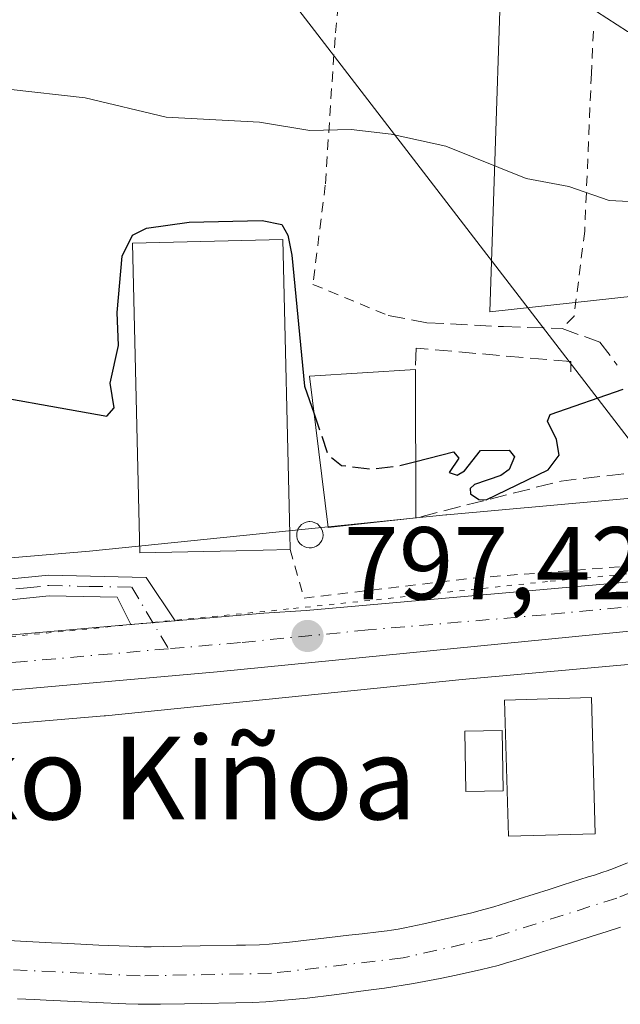
# Model space of a CAD drawing. Units: metres. Extents: x 658137 to 661592, y 4751073 to 4753465.
# Drawn here: x 658591 to 658649, y 4753028 to 4753123 of the extents above; entities that cross this region are included whole.
import ezdxf
from ezdxf.enums import TextEntityAlignment as Align

# ---------------------------------------------------------------- set-up
doc = ezdxf.new("R2010")
doc.units = ezdxf.units.M
doc.header["$MEASUREMENT"] = 0
for name, pattern in [('DGN Style 2', [1.6480167562047852, 0.988810053722871, -0.6592067024819142]), ('DGN Style 3', [2.307223458686699, 1.648016756204785, -0.6592067024819142]), ('DGN Style 4', [2.6384748266838614, 1.318413404963828, -0.6592067024819142, 0.001648016756204785, -0.6592067024819142]), ('DGN Style 5', [1.1536117293433497, 0.4944050268614355, -0.6592067024819142])]:
    doc.linetypes.add(name, pattern=pattern)
for name, color, linetype, lineweight in [('Alambrada', 7, 'DGN Style 2', 0), ('Arbolado forestal CxS', 92, 'Continuous', 0), ('Camino Cxs', 7, 'Continuous', 0), ('Camino eje', 30, 'DGN Style 4', 13), ('Carretera de calzada única Cxs', 7, 'Continuous', 13), ('Carretera de calzada única eje', 7, 'DGN Style 4', 0), ('Corriente natural Cxs', 4, 'Continuous', 13), ('Corriente natural eje', 4, 'DGN Style 4', 0), ('Curva de nivel maestra', 30, 'Continuous', 30), ('Curva de nivel maestra oculto', 30, 'DGN Style 3', 30), ('Curva de nivel normal', 30, 'Continuous', 0), ('Edificación Cxs', 1, 'Continuous', 13), ('Edificación industrial Cxs', 135, 'Continuous', 13), ('Muro lineal', 1, 'DGN Style 3', 13), ('Núcleo urbano CxS', 7, 'Continuous', 0), ('Obra de contención lineal', 1, 'DGN Style 3', 13), ('Pastizal CxS', 92, 'Continuous', 0), ('Punto de cota en terreno', 7, 'Continuous', 0), ('Rótulo de punto de cota en terreno', 7, 'Continuous', 0), ('Silo Cxs', 1, 'Continuous', 0), ('Suelo desnudo CxS', 253, 'Continuous', 0), ('Tendido', 6, 'Continuous', 0), ('Texto cartográfico', 7, 'Continuous', 0), ('Vía pecuaria eje', 92, 'DGN Style 5', 0)]:
    doc.layers.add(name, color=color, linetype=linetype, lineweight=lineweight)
doc.styles.add('Style-Arial', font='txt')

# ---------------------------------------------------------------- blocks, each defined once
blk = doc.blocks.new('*U15')
at = {"layer": 'Suelo desnudo CxS', "color": 253, "linetype": 'Continuous', "lineweight": 0}
for points in [[(658649.3800999997, 4753035.420100001, 795.8611999999994), (658648.0800999999, 4753035.0001, 795.8772999999928), (658646.5401, 4753034.5101, 795.8732000000019), (658645.2401000002, 4753034.100099999, 795.8418999999994), (658639.5800999999, 4753032.3201, 795.5424999999959), (658638.2701000003, 4753031.920100001, 795.5721000000049), (658637.5500999996, 4753031.720100001, 795.5788000000031), (658635.9200999998, 4753031.3201, 795.5939999999973), (658633.4700999996, 4753030.7601, 795.6015000000043), (658631.9301000005, 4753030.440099999, 795.6043000000063), (658629.3501000004, 4753029.960100001, 795.5905000000057), (658626.5601000005, 4753029.520099999, 795.5642999999982), (658624.7500999998, 4753029.270099999, 795.5957000000053), (658621.6801000005, 4753028.870100001, 795.6211999999941), (658619.0701000001, 4753028.5601, 795.5884999999981), (658617.9600999998, 4753028.450099999, 795.5742000000029), (658615.0500999996, 4753028.190099999, 795.5007000000041), (658613.8101000005, 4753028.130100001, 795.4663), (658607.2100999998, 4753028.0001, 795.2924999999959), (658604.8701, 4753027.960100001, 795.2317000000039), (658602.7200999996, 4753027.950099999, 795.1756000000024), (658601.5201000003, 4753027.9901, 795.1768000000012), (658598.6601, 4753028.120100001, 795.1995000000024), (658593.8101000005, 4753028.350099999, 795.1260000000038), (658592.6601, 4753028.4101, 795.0985999999976), (658591.0500999996, 4753028.4901, 795.0512000000017)], [(658590.1401000004, 4753034.130100001, 795.6324000000022), (658594.3201000001, 4753033.9001, 795.7017999999953), (658595.2801000001, 4753033.850099999, 795.7363000000041), (658597.1601, 4753033.7601, 795.8056000000071), (658598.9201999997, 4753033.6801, 795.761599999998), (658601.8301999997, 4753033.5601, 795.6490999999951), (658603.2701000003, 4753033.520099999, 795.6203999999999), (658603.9700999996, 4753033.5101, 795.6183000000019), (658605.1901000004, 4753033.530099999, 795.6272999999928), (658608.7100999998, 4753033.600099999, 795.6606999999932), (658612.2200999996, 4753033.6601, 795.693299999999), (658613.0900999998, 4753033.6801, 795.7168999999994), (658614.4600999998, 4753033.720100001, 795.7676999999967), (658615.4001000002, 4753033.780099999, 795.8105999999971), (658616.0202000003, 4753033.840100001, 795.8439999999973), (658617.3400999998, 4753033.970100001, 795.9165999999968), (658621.2401000002, 4753034.4101, 796.1159000000043), (658623.0900999998, 4753034.630100001, 796.1958000000013), (658624.4001000002, 4753034.780099999, 796.2149999999965), (658625.9601999996, 4753034.970100001, 796.242499999993), (658626.8101000005, 4753035.0701, 796.2571999999927), (658627.2401000002, 4753035.130100001, 796.2676000000066), (658627.8701, 4753035.220100001, 796.2878000000055), (658628.5000999998, 4753035.340100001, 796.3209000000061), (658629.7401000002, 4753035.610099999, 796.4002000000038), (658630.3701, 4753035.7501, 796.443499999994), (658631.9001000002, 4753036.100099999, 796.5583000000044), (658634.9901000002, 4753036.8101, 796.6726999999955), (658635.8202000001, 4753037.020099999, 796.6897000000026), (658637.1401000004, 4753037.380100001, 796.7114000000003), (658639.5800999999, 4753038.140100001, 796.7378999999929), (658642.4700999996, 4753039.0601, 796.8462000000001), (658643.8400999998, 4753039.5001, 796.9057999999933), (658646.2701000003, 4753040.270099999, 797.039300000004), (658646.8800999997, 4753040.460100001, 797.0779999999941), (658647.6901000004, 4753040.7301, 797.1392000000051), (658648.1001000004, 4753040.870100001, 797.1719000000013), (658648.7001999998, 4753041.100099999, 797.2290000000066), (658650.0500999996, 4753041.630100001, 797.3634000000021)]]:
    blk.add_polyline3d(points, dxfattribs=at)
blk = doc.blocks.new('5PATER')
at = {"layer": 'Suelo desnudo CxS', "linetype": 'Continuous', "lineweight": 0}
h = blk.add_hatch(color=51, dxfattribs=at)
edge = h.paths.add_edge_path()
edge.add_ellipse((0, 0), major_axis=(-0.1095731443231308, -0.1110710700762829), ratio=0.9994222409660322, start_angle=0, end_angle=360)
blk = doc.blocks.new('*U21')
at = {"layer": 'Carretera de calzada única Cxs', "color": 7, "linetype": 'Continuous', "lineweight": 13}
for points in [[(658709.1501000002, 4753069.870100001, 799.5840000000027), (658610.3601000002, 4753060.110099999, 797.5209999999935), (658581.9501, 4753057.600099999, 797.2894999999991), (658567.1801000005, 4753056.780099999, 796.8347000000067), (658558.4301000005, 4753056.440099999, 796.6475000000065), (658553.5500999996, 4753056.630100001, 796.5151000000043), (658548.5800999999, 4753057.280099999, 796.423299999995), (658540.5000999998, 4753058.940099999, 796.5874000000041), (658521.0301000001, 4753064.4901, 796.3325000000042), (658478.0900999998, 4753077.950099999, 795.7728999999963), (658466.6201, 4753082.0601, 795.7918999999966)], [(658462.4901000002, 4753089.5801, 796.2130000000034), (658484.9901000002, 4753081.640100001, 797.6426000000066), (658502.1300999997, 4753076.270099999, 796.5393999999943), (658530.4600999998, 4753067.390100001, 796.7756999999983), (658547.5301000001, 4753063.090100001, 797.183999999994), (658554.2801000001, 4753062.2301, 797.3105999999971), (658561.7801000001, 4753061.870100001, 797.3359999999958), (658582.4301000005, 4753062.9801, 797.4052999999985), (658601.5800999999, 4753064.6501, 797.6147999999957), (658601.9935, 4753064.685500001, 797.6288999999962), (658606.3013000004, 4753065.0551, 798.0175000000019), (658614.8701, 4753065.790100001, 798.3755999999995), (658618.9732999997, 4753066.0601, 798.444399999993), (658649.2301000003, 4753068.7401, 798.8018000000012), (658689.0516999997, 4753072.586100001, 798.6114999999991), (658691.0601000005, 4753072.780099999, 798.6209999999992), (658695.5532999998, 4753073.046700001, 798.7354999999953), (658702.6465999996, 4753073.528999999, 799.1863000000012), (658705.3101000005, 4753073.710100001, 799.2817000000068)]]:
    blk.add_polyline3d(points, dxfattribs=at)

msp = doc.modelspace()

# ---------------------------------------------------------------- linework, layer by layer
at = {"layer": 'Alambrada', "color": 7, "linetype": 'DGN Style 2', "lineweight": 0}
for points in [[(658623.5301000001, 4753142.8101, 826.5760000000009), (658622.9801000003, 4753134.4101, 813.4321999999956), (658621.7600999996, 4753121.4901, 807.8493000000017), (658620.8201000001, 4753107.210100001, 804.4232000000048), (658619.6201, 4753097.610099999, 802.979800000001), (658626.9101, 4753094.600099999, 803.0430000000051)], [(658646.7600999996, 4753122.110099999, 814.2094999999972), (658646.5701000001, 4753118.0001, 810.342499999999), (658645.9200999998, 4753102.7601, 806.4447999999975), (658644.8901000004, 4753094.530099999, 804.6643999999943), (658643.7301000003, 4753093.3301, 803.2810000000028)], [(658617.4200999998, 4753071.970100001, 802.3791999999958), (658618.7600999996, 4753067.2501, 798.7670000000071), (658635.1401000004, 4753069.190099999, 798.876099999994), (658649.7701000003, 4753070.3201, 799.3888000000007)]]:
    msp.add_polyline3d(points, dxfattribs=at)
at = {"layer": 'Arbolado forestal CxS', "color": 92, "linetype": 'Continuous', "lineweight": 0}
for points in [[(658445.4598000003, 4753170.8915, 804.5145000000048), (658447.1787, 4753170.3289, 804.5546999999933), (658502.7494999999, 4753153.581700001, 806.7186999999976), (658525.5859000003, 4753146.730699999, 807.9562000000006), (658549.9452999998, 4753138.356500001, 807.8062999999966), (658573.5438999999, 4753133.7885, 809.9590999999928), (658595.9234999996, 4753135.134299999, 811.6349000000046), (658616.1732999999, 4753143.684900001, 815.511599999998), (658638.2496999997, 4753140.639900001, 815.6431000000011), (658636.7259000001, 4753094.964500001, 803.2939000000042), (658727.3135000003, 4753104.860500001, 807.2636000000057), (658761.1886999998, 4753095.249500001, 805.2981000000001), (658761.4994999999, 4753084.995300001, 803.6304999999993)], [(658727.3135000003, 4753104.860500001, 807.2636000000057), (658636.7259000001, 4753094.964500001, 803.2939000000042), (658638.2496999997, 4753140.639900001, 815.6431000000011), (658616.1732999999, 4753143.684900001, 815.511599999998), (658595.9234999996, 4753135.134299999, 811.6349000000046), (658573.5438999999, 4753133.7885, 809.9590999999928), (658549.9452999998, 4753138.356500001, 807.8062999999966), (658525.5859000003, 4753146.730699999, 807.9562000000006), (658502.7494999999, 4753153.581700001, 806.7186999999976), (658447.1787, 4753170.3289, 804.5546999999933)], [(658572.8167000003, 4753053.5985, 796.9146999999939), (658599.4153000005, 4753055.858300001, 797.2180999999982), (658599.5484999996, 4753055.8707, 797.2195000000065), (658634.0510999998, 4753059.384500001, 797.6830000000047), (658664.3734999998, 4753062.110900001, 798.0712999999961), (658664.3991, 4753062.113299999, 798.0718999999954), (658692.7481000006, 4753064.7545, 798.6989000000032), (658721.4574999996, 4753066.845100001, 798.3473999999987)], [(658572.8167000003, 4753053.5985, 796.9146999999939), (658599.4153000005, 4753055.858300001, 797.2180999999982), (658599.5484999996, 4753055.8707, 797.2195000000065), (658634.0510999998, 4753059.384500001, 797.6830000000047), (658664.3734999998, 4753062.110900001, 798.0712999999961), (658664.3991, 4753062.113299999, 798.0718999999954), (658692.7481000006, 4753064.7545, 798.6989000000032), (658721.4574999996, 4753066.845100001, 798.3473999999987)], [(658650.0500999996, 4753041.630100001, 797.3634000000021), (658648.7001999998, 4753041.100099999, 797.2290000000066), (658648.1001000004, 4753040.870100001, 797.1719000000013), (658647.6901000004, 4753040.7301, 797.1392000000051), (658646.8800999997, 4753040.460100001, 797.0779999999941), (658646.2701000003, 4753040.270099999, 797.039300000004), (658643.8400999998, 4753039.5001, 796.9057999999933), (658642.4700999996, 4753039.0601, 796.8462000000001), (658639.5800999999, 4753038.140100001, 796.7378999999929), (658637.1401000004, 4753037.380100001, 796.7114000000003), (658635.8202000001, 4753037.020099999, 796.6897000000026), (658634.9901000002, 4753036.8101, 796.6726999999955), (658631.9001000002, 4753036.100099999, 796.5583000000044), (658630.3701, 4753035.7501, 796.443499999994), (658629.7401000002, 4753035.610099999, 796.4002000000038), (658628.5000999998, 4753035.340100001, 796.3209000000061), (658627.8701, 4753035.220100001, 796.2878000000055), (658627.2401000002, 4753035.130100001, 796.2676000000066), (658626.8101000005, 4753035.0701, 796.2571999999927), (658625.9601999996, 4753034.970100001, 796.242499999993), (658624.4001000002, 4753034.780099999, 796.2149999999965), (658623.0900999998, 4753034.630100001, 796.1958000000013), (658621.2401000002, 4753034.4101, 796.1159000000043), (658617.3400999998, 4753033.970100001, 795.9165999999968), (658616.0202000003, 4753033.840100001, 795.8439999999973), (658615.4001000002, 4753033.780099999, 795.8105999999971), (658614.4600999998, 4753033.720100001, 795.7676999999967), (658613.0900999998, 4753033.6801, 795.7168999999994), (658612.2200999996, 4753033.6601, 795.693299999999), (658608.7100999998, 4753033.600099999, 795.6606999999932), (658605.1901000004, 4753033.530099999, 795.6272999999928), (658603.9700999996, 4753033.5101, 795.6183000000019), (658603.2701000003, 4753033.520099999, 795.6203999999999), (658601.8301999997, 4753033.5601, 795.6490999999951), (658598.9201999997, 4753033.6801, 795.761599999998), (658597.1601, 4753033.7601, 795.8056000000071), (658595.2801000001, 4753033.850099999, 795.7363000000041), (658594.3201000001, 4753033.9001, 795.7017999999953), (658590.1401000004, 4753034.130100001, 795.6324000000022)], [(658650.0500999996, 4753041.630100001, 797.3634000000021), (658648.7001999998, 4753041.100099999, 797.2290000000066), (658648.1001000004, 4753040.870100001, 797.1719000000013), (658647.6901000004, 4753040.7301, 797.1392000000051), (658646.8800999997, 4753040.460100001, 797.0779999999941), (658646.2701000003, 4753040.270099999, 797.039300000004), (658643.8400999998, 4753039.5001, 796.9057999999933), (658642.4700999996, 4753039.0601, 796.8462000000001), (658639.5800999999, 4753038.140100001, 796.7378999999929), (658637.1401000004, 4753037.380100001, 796.7114000000003), (658635.8202000001, 4753037.020099999, 796.6897000000026), (658634.9901000002, 4753036.8101, 796.6726999999955), (658631.9001000002, 4753036.100099999, 796.5583000000044), (658630.3701, 4753035.7501, 796.443499999994), (658629.7401000002, 4753035.610099999, 796.4002000000038), (658628.5000999998, 4753035.340100001, 796.3209000000061), (658627.8701, 4753035.220100001, 796.2878000000055), (658627.2401000002, 4753035.130100001, 796.2676000000066), (658626.8101000005, 4753035.0701, 796.2571999999927), (658625.9601999996, 4753034.970100001, 796.242499999993), (658624.4001000002, 4753034.780099999, 796.2149999999965), (658623.0900999998, 4753034.630100001, 796.1958000000013), (658621.2401000002, 4753034.4101, 796.1159000000043), (658617.3400999998, 4753033.970100001, 795.9165999999968), (658616.0202000003, 4753033.840100001, 795.8439999999973), (658615.4001000002, 4753033.780099999, 795.8105999999971), (658614.4600999998, 4753033.720100001, 795.7676999999967), (658613.0900999998, 4753033.6801, 795.7168999999994), (658612.2200999996, 4753033.6601, 795.693299999999), (658608.7100999998, 4753033.600099999, 795.6606999999932), (658605.1901000004, 4753033.530099999, 795.6272999999928), (658603.9700999996, 4753033.5101, 795.6183000000019), (658603.2701000003, 4753033.520099999, 795.6203999999999), (658601.8301999997, 4753033.5601, 795.6490999999951), (658598.9201999997, 4753033.6801, 795.761599999998), (658597.1601, 4753033.7601, 795.8056000000071), (658595.2801000001, 4753033.850099999, 795.7363000000041), (658594.3201000001, 4753033.9001, 795.7017999999953), (658590.1401000004, 4753034.130100001, 795.6324000000022)], [(658591.0500999996, 4753028.4901, 795.0512000000017), (658592.6601, 4753028.4101, 795.0985999999976), (658593.8101000005, 4753028.350099999, 795.1260000000038), (658598.6601, 4753028.120100001, 795.1995000000024), (658601.5201000003, 4753027.9901, 795.1768000000012), (658602.7200999996, 4753027.950099999, 795.1756000000024), (658604.8701, 4753027.960100001, 795.2317000000039), (658607.2100999998, 4753028.0001, 795.2924999999959), (658613.8101000005, 4753028.130100001, 795.4663), (658615.0500999996, 4753028.190099999, 795.5007000000041), (658617.9600999998, 4753028.450099999, 795.5742000000029), (658619.0701000001, 4753028.5601, 795.5884999999981), (658621.6801000005, 4753028.870100001, 795.6211999999941), (658624.7500999998, 4753029.270099999, 795.5957000000053), (658626.5601000005, 4753029.520099999, 795.5642999999982), (658629.3501000004, 4753029.960100001, 795.5905000000057), (658631.9301000005, 4753030.440099999, 795.6043000000063), (658633.4700999996, 4753030.7601, 795.6015000000043), (658635.9200999998, 4753031.3201, 795.5939999999973), (658637.5500999996, 4753031.720100001, 795.5788000000031), (658638.2701000003, 4753031.920100001, 795.5721000000049), (658639.5800999999, 4753032.3201, 795.5424999999959), (658645.2401000002, 4753034.100099999, 795.8418999999994), (658646.5401, 4753034.5101, 795.8732000000019), (658648.0800999999, 4753035.0001, 795.8772999999928), (658649.3800999997, 4753035.420100001, 795.8611999999994)], [(658591.0500999996, 4753028.4901, 795.0512000000017), (658592.6601, 4753028.4101, 795.0985999999976), (658593.8101000005, 4753028.350099999, 795.1260000000038), (658598.6601, 4753028.120100001, 795.1995000000024), (658601.5201000003, 4753027.9901, 795.1768000000012), (658602.7200999996, 4753027.950099999, 795.1756000000024), (658604.8701, 4753027.960100001, 795.2317000000039), (658607.2100999998, 4753028.0001, 795.2924999999959), (658613.8101000005, 4753028.130100001, 795.4663), (658615.0500999996, 4753028.190099999, 795.5007000000041), (658617.9600999998, 4753028.450099999, 795.5742000000029), (658619.0701000001, 4753028.5601, 795.5884999999981), (658621.6801000005, 4753028.870100001, 795.6211999999941), (658624.7500999998, 4753029.270099999, 795.5957000000053), (658626.5601000005, 4753029.520099999, 795.5642999999982), (658629.3501000004, 4753029.960100001, 795.5905000000057), (658631.9301000005, 4753030.440099999, 795.6043000000063), (658633.4700999996, 4753030.7601, 795.6015000000043), (658635.9200999998, 4753031.3201, 795.5939999999973), (658637.5500999996, 4753031.720100001, 795.5788000000031), (658638.2701000003, 4753031.920100001, 795.5721000000049), (658639.5800999999, 4753032.3201, 795.5424999999959), (658645.2401000002, 4753034.100099999, 795.8418999999994), (658646.5401, 4753034.5101, 795.8732000000019), (658648.0800999999, 4753035.0001, 795.8772999999928), (658649.3800999997, 4753035.420100001, 795.8611999999994)]]:
    msp.add_polyline3d(points, dxfattribs=at)
at = {"layer": 'Camino Cxs', "color": 7, "linetype": 'Continuous', "lineweight": 0, "extrusion": (-0.08918974530415397, -0.007652288823232285, 0.9959852568227835), "elevation": -94317.94120120903, "flags": 128}
msp.add_lwpolyline([(-4679366.582133675, 1058311.310973725), (-4679366.582133675, 1058306.969919133)], dxfattribs=at)
at = {"layer": 'Camino Cxs', "color": 7, "linetype": 'Continuous', "lineweight": 0}
for points in [[(658589.8101000005, 4753069.040100001, 798.2985000000045), (658594.0301000001, 4753069.470100001, 798.5288), (658603.4720999999, 4753069.254100001, 799.2612999999984), (658606.3013000004, 4753065.0551, 798.0175000000019), (658601.9935, 4753064.685500001, 797.6288999999962), (658600.6911000004, 4753067.3355, 797.9392999999982), (658594.1101000002, 4753067.470100001, 797.911500000002), (658580.0800999999, 4753066.020099999, 797.9453000000068)], [(658589.8101000005, 4753069.040100001, 798.2985000000045), (658594.0301000001, 4753069.470100001, 798.5288), (658603.4720999999, 4753069.254100001, 799.2612999999984), (658606.3013000004, 4753065.0551, 798.0175000000019)], [(658601.9935, 4753064.685500001, 797.6288999999962), (658600.6911000004, 4753067.3355, 797.9392999999982), (658594.1101000002, 4753067.470100001, 797.911500000002), (658580.0800999999, 4753066.020099999, 797.9453000000068)]]:
    msp.add_polyline3d(points, dxfattribs=at)
at = {"layer": 'Camino eje', "color": 30, "linetype": 'DGN Style 4', "lineweight": 13}
msp.add_polyline3d([(658486.7351000002, 4753089.970100001, 799.4207000000025), (658496.0100999996, 4753085.670100001, 801.2884999999952), (658505.8000999996, 4753082.290100001, 798.3937000000006), (658517.2050999999, 4753078.920100001, 798.6735999999946), (658528.6001000004, 4753075.550100001, 798.605899999995), (658535.2150999998, 4753073.020099999, 798.7807999999933), (658541.8201000001, 4753070.4901, 798.6968999999954), (658546.6201, 4753069.0101, 798.6272999999928), (658549.0900999998, 4753068.465100001, 798.6095999999961), (658551.5000999998, 4753067.9301, 798.5926999999938), (658552.8951000003, 4753067.655099999, 798.5813999999956), (658556.7301000003, 4753067.110099999, 798.4478999999993), (658559.2801000001, 4753066.8201, 798.3488000000071), (658563.3701, 4753066.5351, 798.2155999999959), (658567.5500999996, 4753066.2501, 798.0651999999974), (658573.8151000004, 4753066.6351, 798.1490000000049), (658580.0000999998, 4753067.020099999, 798.121499999994), (658591.9600999998, 4753068.255100001, 798.1814000000013), (658594.0701000001, 4753068.470100001, 798.217300000004), (658597.9851000002, 4753068.390100001, 798.1429999999964), (658602.1001000004, 4753068.3101, 798.4542999999976), (658605.6419000003, 4753062.3509, 797.3950000000042)], dxfattribs=at)
at = {"layer": 'Carretera de calzada única Cxs', "color": 7, "linetype": 'Continuous', "lineweight": 13, "extrusion": (-0.08918974530415397, -0.007652288823232285, 0.9959852568227835), "elevation": -94317.94120120903, "flags": 128}
msp.add_lwpolyline([(-4679366.582133675, 1058311.310973725), (-4679366.582133675, 1058306.969919133)], dxfattribs=at)
at = {"layer": 'Carretera de calzada única Cxs', "color": 7, "linetype": 'Continuous', "lineweight": 13}
for points in [[(658306.4401000004, 4753174.530099999, 795.4192000000039), (658310.6101000002, 4753172.7401, 795.4363000000012), (658324.6101000002, 4753165.1801, 795.1438999999956), (658353.4801000003, 4753148.110099999, 794.9416000000057), (658401.9700999996, 4753118.600099999, 795.8157000000066), (658422.3501000004, 4753107.4301, 795.8168000000006), (658440.8201000001, 4753098.690099999, 795.9823000000034), (658462.4901000002, 4753089.5801, 796.2130000000034), (658484.9901000002, 4753081.640100001, 797.6426000000066), (658502.1300999997, 4753076.270099999, 796.5393999999943), (658530.4600999998, 4753067.390100001, 796.7756999999983), (658547.5301000001, 4753063.090100001, 797.183999999994), (658554.2801000001, 4753062.2301, 797.3105999999971), (658561.7801000001, 4753061.870100001, 797.3359999999958), (658582.4301000005, 4753062.9801, 797.4052999999985), (658601.5800999999, 4753064.6501, 797.6147999999957), (658601.9935, 4753064.685500001, 797.6288999999962)], [(658736.0569000002, 4753072.3126, 799.8438000000025), (658709.1501000002, 4753069.870100001, 799.5840000000027), (658610.3601000002, 4753060.110099999, 797.5209999999935), (658581.9501, 4753057.600099999, 797.2894999999991), (658567.1801000005, 4753056.780099999, 796.8347000000067), (658558.4301000005, 4753056.440099999, 796.6475000000065), (658553.5500999996, 4753056.630100001, 796.5151000000043), (658548.5800999999, 4753057.280099999, 796.423299999995), (658540.5000999998, 4753058.940099999, 796.5874000000041), (658521.0301000001, 4753064.4901, 796.3325000000042), (658478.0900999998, 4753077.950099999, 795.7728999999963), (658466.6201, 4753082.0601, 795.7918999999966)], [(658606.3013000004, 4753065.0551, 798.0175000000019), (658614.8701, 4753065.790100001, 798.3755999999995), (658618.9732999997, 4753066.0601, 798.444399999993), (658649.2301000003, 4753068.7401, 798.8018000000012), (658689.0516999997, 4753072.586100001, 798.6114999999991)]]:
    msp.add_polyline3d(points, dxfattribs=at)
at = {"layer": 'Carretera de calzada única eje', "color": 7, "linetype": 'DGN Style 4', "lineweight": 0}
for points in [[(658605.6419000003, 4753062.3509, 797.3950000000042), (658591.7600999996, 4753061.120100001, 797.3081999999995), (658582.1901000004, 4753060.290100001, 797.306500000006), (658574.8101000005, 4753059.880100001, 797.2887999999948), (658564.4801000003, 4753059.3201, 796.9958000000044), (658560.1001000004, 4753059.1501, 796.9106999999932), (658556.3501000004, 4753059.3301, 796.8742000000058), (658553.9101, 4753059.4301, 796.8359000000055), (658551.4301000005, 4753059.7501, 796.817599999995), (658548.0601000005, 4753060.1801, 796.7455999999949), (658544.0100999996, 4753061.0101, 796.6465999999928), (658535.4801000003, 4753063.1601, 796.4070000000065), (658525.7401000002, 4753065.940099999, 796.2666000000027), (658490.1101000002, 4753077.110099999, 796.1542000000045), (658481.5401, 4753079.790100001, 795.8098000000027), (658475.8101000005, 4753081.850099999, 795.6705999999978)], [(658696.9401000004, 4753071.0101, 798.7801999999938), (658663.0601000005, 4753067.6601, 798.2124999999943), (658642.1401000004, 4753065.640100001, 798.796100000007), (658624.9700999996, 4753064.170100001, 797.946100000001), (658612.6101000002, 4753062.950099999, 797.6125000000029), (658605.6419000003, 4753062.3509, 797.3950000000042)]]:
    msp.add_polyline3d(points, dxfattribs=at)
at = {"layer": 'Corriente natural Cxs', "color": 4, "linetype": 'Continuous', "lineweight": 13}
for points in [[(658590.1401000004, 4753034.130100001, 795.6324000000022), (658594.3201000001, 4753033.9001, 795.7017999999953), (658595.2801000001, 4753033.850099999, 795.7363000000041), (658597.1601, 4753033.7601, 795.8056000000071), (658598.9201999997, 4753033.6801, 795.761599999998), (658601.8301999997, 4753033.5601, 795.6490999999951), (658603.2701000003, 4753033.520099999, 795.6203999999999), (658603.9700999996, 4753033.5101, 795.6183000000019), (658605.1901000004, 4753033.530099999, 795.6272999999928), (658608.7100999998, 4753033.600099999, 795.6606999999932), (658612.2200999996, 4753033.6601, 795.693299999999), (658613.0900999998, 4753033.6801, 795.7168999999994), (658614.4600999998, 4753033.720100001, 795.7676999999967), (658615.4001000002, 4753033.780099999, 795.8105999999971), (658616.0202000003, 4753033.840100001, 795.8439999999973), (658617.3400999998, 4753033.970100001, 795.9165999999968), (658621.2401000002, 4753034.4101, 796.1159000000043), (658623.0900999998, 4753034.630100001, 796.1958000000013), (658624.4001000002, 4753034.780099999, 796.2149999999965), (658625.9601999996, 4753034.970100001, 796.242499999993), (658626.8101000005, 4753035.0701, 796.2571999999927), (658627.2401000002, 4753035.130100001, 796.2676000000066), (658627.8701, 4753035.220100001, 796.2878000000055), (658628.5000999998, 4753035.340100001, 796.3209000000061), (658629.7401000002, 4753035.610099999, 796.4002000000038), (658630.3701, 4753035.7501, 796.443499999994), (658631.9001000002, 4753036.100099999, 796.5583000000044), (658634.9901000002, 4753036.8101, 796.6726999999955), (658635.8202000001, 4753037.020099999, 796.6897000000026), (658637.1401000004, 4753037.380100001, 796.7114000000003), (658639.5800999999, 4753038.140100001, 796.7378999999929), (658642.4700999996, 4753039.0601, 796.8462000000001), (658643.8400999998, 4753039.5001, 796.9057999999933), (658646.2701000003, 4753040.270099999, 797.039300000004), (658646.8800999997, 4753040.460100001, 797.0779999999941), (658647.6901000004, 4753040.7301, 797.1392000000051), (658648.1001000004, 4753040.870100001, 797.1719000000013), (658648.7001999998, 4753041.100099999, 797.2290000000066), (658650.0500999996, 4753041.630100001, 797.3634000000021)], [(658590.1401000004, 4753034.130100001, 795.6324000000022), (658594.3201000001, 4753033.9001, 795.7017999999953), (658595.2801000001, 4753033.850099999, 795.7363000000041), (658597.1601, 4753033.7601, 795.8056000000071), (658598.9201999997, 4753033.6801, 795.761599999998), (658601.8301999997, 4753033.5601, 795.6490999999951), (658603.2701000003, 4753033.520099999, 795.6203999999999), (658603.9700999996, 4753033.5101, 795.6183000000019), (658605.1901000004, 4753033.530099999, 795.6272999999928), (658608.7100999998, 4753033.600099999, 795.6606999999932), (658612.2200999996, 4753033.6601, 795.693299999999), (658613.0900999998, 4753033.6801, 795.7168999999994), (658614.4600999998, 4753033.720100001, 795.7676999999967), (658615.4001000002, 4753033.780099999, 795.8105999999971), (658616.0202000003, 4753033.840100001, 795.8439999999973), (658617.3400999998, 4753033.970100001, 795.9165999999968), (658621.2401000002, 4753034.4101, 796.1159000000043), (658623.0900999998, 4753034.630100001, 796.1958000000013), (658624.4001000002, 4753034.780099999, 796.2149999999965), (658625.9601999996, 4753034.970100001, 796.242499999993), (658626.8101000005, 4753035.0701, 796.2571999999927), (658627.2401000002, 4753035.130100001, 796.2676000000066), (658627.8701, 4753035.220100001, 796.2878000000055), (658628.5000999998, 4753035.340100001, 796.3209000000061), (658629.7401000002, 4753035.610099999, 796.4002000000038), (658630.3701, 4753035.7501, 796.443499999994), (658631.9001000002, 4753036.100099999, 796.5583000000044), (658634.9901000002, 4753036.8101, 796.6726999999955), (658635.8202000001, 4753037.020099999, 796.6897000000026), (658637.1401000004, 4753037.380100001, 796.7114000000003), (658639.5800999999, 4753038.140100001, 796.7378999999929), (658642.4700999996, 4753039.0601, 796.8462000000001), (658643.8400999998, 4753039.5001, 796.9057999999933), (658646.2701000003, 4753040.270099999, 797.039300000004), (658646.8800999997, 4753040.460100001, 797.0779999999941), (658647.6901000004, 4753040.7301, 797.1392000000051), (658648.1001000004, 4753040.870100001, 797.1719000000013), (658648.7001999998, 4753041.100099999, 797.2290000000066), (658650.0500999996, 4753041.630100001, 797.3634000000021)], [(658649.3800999997, 4753035.420100001, 795.8611999999994), (658648.0800999999, 4753035.0001, 795.8772999999928), (658646.5401, 4753034.5101, 795.8732000000019), (658645.2401000002, 4753034.100099999, 795.8418999999994), (658639.5800999999, 4753032.3201, 795.5424999999959), (658638.2701000003, 4753031.920100001, 795.5721000000049), (658637.5500999996, 4753031.720100001, 795.5788000000031), (658635.9200999998, 4753031.3201, 795.5939999999973), (658633.4700999996, 4753030.7601, 795.6015000000043), (658631.9301000005, 4753030.440099999, 795.6043000000063), (658629.3501000004, 4753029.960100001, 795.5905000000057), (658626.5601000005, 4753029.520099999, 795.5642999999982), (658624.7500999998, 4753029.270099999, 795.5957000000053), (658621.6801000005, 4753028.870100001, 795.6211999999941), (658619.0701000001, 4753028.5601, 795.5884999999981), (658617.9600999998, 4753028.450099999, 795.5742000000029), (658615.0500999996, 4753028.190099999, 795.5007000000041), (658613.8101000005, 4753028.130100001, 795.4663), (658607.2100999998, 4753028.0001, 795.2924999999959), (658604.8701, 4753027.960100001, 795.2317000000039), (658602.7200999996, 4753027.950099999, 795.1756000000024), (658601.5201000003, 4753027.9901, 795.1768000000012), (658598.6601, 4753028.120100001, 795.1995000000024), (658593.8101000005, 4753028.350099999, 795.1260000000038), (658592.6601, 4753028.4101, 795.0985999999976), (658591.0500999996, 4753028.4901, 795.0512000000017)], [(658649.3800999997, 4753035.420100001, 795.8611999999994), (658648.0800999999, 4753035.0001, 795.8772999999928), (658646.5401, 4753034.5101, 795.8732000000019), (658645.2401000002, 4753034.100099999, 795.8418999999994), (658639.5800999999, 4753032.3201, 795.5424999999959), (658638.2701000003, 4753031.920100001, 795.5721000000049), (658637.5500999996, 4753031.720100001, 795.5788000000031), (658635.9200999998, 4753031.3201, 795.5939999999973), (658633.4700999996, 4753030.7601, 795.6015000000043), (658631.9301000005, 4753030.440099999, 795.6043000000063), (658629.3501000004, 4753029.960100001, 795.5905000000057), (658626.5601000005, 4753029.520099999, 795.5642999999982), (658624.7500999998, 4753029.270099999, 795.5957000000053), (658621.6801000005, 4753028.870100001, 795.6211999999941), (658619.0701000001, 4753028.5601, 795.5884999999981), (658617.9600999998, 4753028.450099999, 795.5742000000029), (658615.0500999996, 4753028.190099999, 795.5007000000041), (658613.8101000005, 4753028.130100001, 795.4663), (658607.2100999998, 4753028.0001, 795.2924999999959), (658604.8701, 4753027.960100001, 795.2317000000039), (658602.7200999996, 4753027.950099999, 795.1756000000024), (658601.5201000003, 4753027.9901, 795.1768000000012), (658598.6601, 4753028.120100001, 795.1995000000024), (658593.8101000005, 4753028.350099999, 795.1260000000038), (658592.6601, 4753028.4101, 795.0985999999976), (658591.0500999996, 4753028.4901, 795.0512000000017)]]:
    msp.add_polyline3d(points, dxfattribs=at)
at = {"layer": 'Corriente natural eje', "color": 4, "linetype": 'DGN Style 4', "lineweight": 0}
msp.add_polyline3d([(658728.8709000006, 4753063.286800001, 796.5666999999958), (658716.7100999998, 4753060.610099999, 797.0054999999993), (658700.3300999999, 4753054.920100001, 796.5878999999986), (658682.5900999998, 4753051.200099999, 796.999100000001), (658673.4200999998, 4753047.9301, 796.8280999999988), (658649.0401, 4753038.2301, 796.198000000004), (658636.9600999998, 4753034.390100001, 795.9416000000057), (658628.3501000004, 4753032.440099999, 795.4685000000028), (658615.6101000002, 4753030.950099999, 795.5127999999969), (658602.9101, 4753030.700099999, 795.2360999999946), (658587.4532000005, 4753031.447799999, 795.0071000000025)], dxfattribs=at)
at = {"layer": 'Curva de nivel maestra', "color": 30, "linetype": 'Continuous', "lineweight": 30, "elevation": 800, "flags": 128}
for points in [[(658584.8300000001, 4753087.5001), (658599.6900000004, 4753084.870100001), (658600.3799999999, 4753085.670100001), (658600, 4753088.040100001), (658600.8099999997, 4753091.6801), (658600.6799999997, 4753094.880100001), (658601.1699999999, 4753100.340100001), (658602.1500000004, 4753102.360099999), (658603.5199999996, 4753103.0601), (658607.6600000003, 4753103.630100001), (658614.7199999997, 4753103.790100001), (658616.5999999996, 4753103.4101), (658617.2100000001, 4753102.370100001), (658617.5899999999, 4753100.440099999), (658618.8099999997, 4753087.770099999), (658619.7301000003, 4753085.094599999)], [(658629.5647999998, 4753080.483700001), (658633.2300000006, 4753081.4101), (658633.7300000006, 4753080.780099999), (658632.7999999998, 4753079.420100001), (658633.5700000003, 4753079.1501), (658634.2800000003, 4753079.550100001), (658635.8399999999, 4753081.540100001), (658638.6200000001, 4753081.550100001), (658639.1299999999, 4753080.9301), (658638.6100000005, 4753079.6801), (658637.79, 4753079.100099999), (658635.2599999999, 4753078.2501), (658634.8499999996, 4753077.860099999), (658634.8600000005, 4753077.3301), (658635.6600000003, 4753076.800100001), (658636.4000000004, 4753076.770099999), (658642.3799999999, 4753079.6501), (658643.4400000004, 4753081.0801), (658643.1799999997, 4753082.600099999), (658642.3300000001, 4753084.360099999), (658642.5700000003, 4753085.0101), (658649.6299999999, 4753087.470100001)]]:
    msp.add_lwpolyline(points, dxfattribs=at)
at = {"layer": 'Curva de nivel maestra oculto', "color": 30, "linetype": 'DGN Style 3', "lineweight": 30, "elevation": 800, "flags": 128}
msp.add_lwpolyline([(658619.7301000003, 4753085.094599999), (658621.0899999999, 4753081.140100001), (658622.3799999999, 4753080.090100001), (658625.3099999997, 4753079.7401), (658627.7699999996, 4753080.030099999), (658629.5647999998, 4753080.483700001)], dxfattribs=at)
at = {"layer": 'Curva de nivel normal', "color": 30, "linetype": 'Continuous', "lineweight": 0, "flags": 128}
for points, elevation in [([(658646.0700000003, 4753124.640000001), (658650.0599999997, 4753122.08), (658653.3600000005, 4753120.77), (658656.3399999999, 4753120.060000001), (658661.04, 4753120.390000001), (658663.25, 4753117.58), (658664.4900000002, 4753117.100000001), (658665.7000000002, 4753117.210000001), (658668.0700000003, 4753118.08), (658670.6900000004, 4753117.5), (658673.3499999996, 4753116.27), (658675.4500000002, 4753114.140000001), (658676.9199999999, 4753113.75), (658688.2599999999, 4753113.460000001), (658694.75, 4753113.92), (658715.5, 4753113.470000001)], 810.0000000000001), ([(658705.7000000002, 4753100.189999999), (658703.4199999999, 4753101.230000001), (658699.1600000003, 4753102.460000001), (658693.3300000001, 4753103.480000001), (658690.1900000004, 4753104.4), (658685.0800000001, 4753104.210000001), (658677.6500000004, 4753104.49), (658666.5700000003, 4753104.140000001), (658657.6100000005, 4753104.5), (658652.1600000003, 4753105.529999999), (658648.2999999998, 4753105.710000001), (658644.3899999997, 4753107.060000001), (658640.2400000002, 4753107.850000001), (658632.4900000002, 4753110.99), (658627.1799999997, 4753112.130000001), (658623.3099999997, 4753112.59), (658619.3200000003, 4753112.49), (658614.4600000001, 4753113.310000001), (658605.4299999997, 4753113.779999999), (658597.5899999999, 4753115.640000001), (658590.1500000004, 4753116.480000001)], 805)]:
    msp.add_lwpolyline(points, dxfattribs=dict(at, elevation=elevation))
at = {"layer": 'Edificación Cxs', "color": 1, "linetype": 'Continuous', "lineweight": 13, "extrusion": (-9.428069925150708e-05, 0.03387034120970044, 0.9994262309432789), "elevation": 161728.4662366307, "flags": 128}
msp.add_lwpolyline([(-671857.527011237, -4748484.3409814), (-671857.527011237, -4748469.962675899)], dxfattribs=at)
at = {"layer": 'Edificación Cxs', "color": 1, "linetype": 'Continuous', "lineweight": 13}
for points in [[(658629.5800999999, 4753075.0101, 802.7504999999946), (658621.1001000004, 4753074.090100001, 803.3706999999995), (658619.2801000001, 4753088.710100001, 802.748000000007), (658629.5401, 4753089.380100001, 802.2635000000009)], [(658646.9401000004, 4753044.460100001, 802.5016999999935), (658638.5500999996, 4753044.210100001, 805.7707999999984), (658638.1700999998, 4753057.390100001, 799.0353000000032), (658646.5701000001, 4753057.630100001, 799.6021999999939), (658646.9401000004, 4753044.460100001, 802.5016999999935)], [(658638.0301000001, 4753048.590100001, 801.9489000000032), (658634.4101, 4753048.530099999, 799.7670999999973), (658634.3101000005, 4753054.390100001, 798.7397000000057), (658637.9301000005, 4753054.440099999, 800.053), (658638.0301000001, 4753048.590100001, 801.9489000000032)]]:
    msp.add_polyline3d(points, dxfattribs=at)
for points in [[(658629.5800999999, 4753075.0101, 803.3706999999995), (658621.1001000004, 4753074.090100001, 803.3706999999995), (658619.2801000001, 4753088.710100001, 803.3706999999995), (658629.5401, 4753089.380100001, 803.3706999999995)], [(658646.9401000004, 4753044.460100001, 805.7707999999984), (658638.5500999996, 4753044.210100001, 805.7707999999984), (658638.1700999998, 4753057.390100001, 805.7707999999984), (658646.5701000001, 4753057.630100001, 805.7707999999984)], [(658638.0301000001, 4753048.590100001, 801.9489000000032), (658634.4101, 4753048.530099999, 801.9489000000032), (658634.3101000005, 4753054.390100001, 801.9489000000032), (658637.9301000005, 4753054.440099999, 801.9489000000032)]]:
    msp.add_3dface(points, dxfattribs=at)
at = {"layer": 'Edificación industrial Cxs', "color": 135, "linetype": 'Continuous', "lineweight": 13, "elevation": 803.6003999999957, "flags": 128}
msp.add_lwpolyline([(658607.5301000001, 4753071.7401), (658602.8901000004, 4753071.630100001), (658602.1700999998, 4753101.600099999), (658616.7100999998, 4753101.960100001), (658617.3901000004, 4753073.4301), (658617.4200999998, 4753071.970100001), (658612.2100999998, 4753071.840100001)], close=True, dxfattribs=at)
at = {"layer": 'Edificación industrial Cxs', "color": 135, "linetype": 'Continuous', "lineweight": 13, "extrusion": (-0.02299819037186982, 0.9994404056077789, 0.02428906910891847), "elevation": 4735284.657913861, "flags": 128}
msp.add_lwpolyline([(-767787.4304237675, -114246.9825892585), (-767782.2188119445, -114246.5663664632), (-767777.5377500068, -114246.8829598656)], dxfattribs=at)
at = {"layer": 'Edificación industrial Cxs', "color": 135, "linetype": 'Continuous', "lineweight": 13}
msp.add_polyline3d([(658607.5301000001, 4753071.7401, 802.4787999999971), (658602.8901000004, 4753071.630100001, 800.4807000000002), (658602.1700999998, 4753101.600099999, 803.6003999999957), (658616.7100999998, 4753101.960100001, 802.6901999999974), (658617.3901000004, 4753073.4301, 802.7608999999939), (658617.4200999998, 4753071.970100001, 802.3791999999958)], dxfattribs=at)
at = {"layer": 'Muro lineal', "color": 1, "linetype": 'DGN Style 3', "lineweight": 13, "extrusion": (0.2240583666938733, -0.9137908639080945, 0.3387980303256977), "elevation": -4195473.081437533, "flags": 128}
msp.add_lwpolyline([(1771609.797219048, 1511617.298741769), (1771603.759339136, 1511619.601955864), (1771589.253673472, 1511619.250681171)], dxfattribs=at)
at = {"layer": 'Núcleo urbano CxS', "color": 7, "linetype": 'Continuous', "lineweight": 0}
for points in [[(658445.8539000005, 4753102.6657, 797.5902999999962), (658478.6897, 4753090.5261, 797.8120000000055), (658512.3028999995, 4753080.0591, 798.3168000000006), (658535.4413000002, 4753073.088500001, 798.6540999999997), (658545.6370999999, 4753070.2929, 798.7078000000038), (658552.5619000001, 4753069.142300001, 798.6720999999961), (658571.7128999997, 4753069.562100001, 798.4603000000062), (658597.9943000004, 4753071.7949, 799.0292000000045), (658632.4770999998, 4753075.306700001, 799.4122999999963), (658632.5713000001, 4753075.3157, 799.4100000000036), (658662.9278999995, 4753078.045100001, 798.8203999999969), (658691.3444999997, 4753080.692700001, 798.9953999999999), (658691.5056999996, 4753080.7061, 798.9995000000055), (658720.3551000003, 4753082.8069, 801.9196999999986)], [(658445.8539000005, 4753102.6657, 797.5902999999962), (658478.6897, 4753090.5261, 797.8120000000055), (658512.3028999995, 4753080.0591, 798.3168000000006), (658535.4413000002, 4753073.088500001, 798.6540999999997), (658545.6370999999, 4753070.2929, 798.7078000000038), (658552.5619000001, 4753069.142300001, 798.6720999999961), (658571.7128999997, 4753069.562100001, 798.4603000000062), (658597.9943000004, 4753071.7949, 799.0292000000045), (658632.4770999998, 4753075.306700001, 799.4122999999963), (658632.5713000001, 4753075.3157, 799.4100000000036), (658662.9278999995, 4753078.045100001, 798.8203999999969), (658691.3444999997, 4753080.692700001, 798.9953999999999), (658691.5056999996, 4753080.7061, 798.9995000000055), (658720.3551000003, 4753082.8069, 801.9196999999986)], [(658721.4574999996, 4753066.845100001, 798.3473999999987), (658692.7481000006, 4753064.7545, 798.6989000000032), (658664.3991, 4753062.113299999, 798.0718999999954), (658664.3734999998, 4753062.110900001, 798.0712999999961), (658634.0510999998, 4753059.384500001, 797.6830000000047), (658599.5484999996, 4753055.8707, 797.2195000000065), (658599.4153000005, 4753055.858300001, 797.2180999999982), (658572.8167000003, 4753053.5985, 796.9146999999939)], [(658572.8167000003, 4753053.5985, 796.9146999999939), (658599.4153000005, 4753055.858300001, 797.2180999999982), (658599.5484999996, 4753055.8707, 797.2195000000065), (658634.0510999998, 4753059.384500001, 797.6830000000047), (658664.3734999998, 4753062.110900001, 798.0712999999961), (658664.3991, 4753062.113299999, 798.0718999999954), (658692.7481000006, 4753064.7545, 798.6989000000032), (658721.4574999996, 4753066.845100001, 798.3473999999987)]]:
    msp.add_polyline3d(points, dxfattribs=at)
at = {"layer": 'Obra de contención lineal', "color": 1, "linetype": 'DGN Style 3', "lineweight": 13}
for points in [[(658626.9101, 4753094.600099999, 803.0430000000051), (658630.6401000004, 4753093.890100001, 802.886799999993), (658638.0601000005, 4753093.520099999, 802.547900000005), (658643.7301000003, 4753093.3301, 803.2810000000028), (658647.3701, 4753092.020099999, 804.1962999999961), (658649.0701000001, 4753089.800100001, 802.3160000000062)], [(658644.5800999999, 4753089.1501, 801.4566999999952), (658644.5701000001, 4753090.130100001, 801.9884000000021), (658629.6001000004, 4753091.4301, 802.4232000000048), (658629.5401, 4753089.380100001, 802.2635000000009)]]:
    msp.add_polyline3d(points, dxfattribs=at)
at = {"layer": 'Pastizal CxS', "color": 92, "linetype": 'Continuous', "lineweight": 0}
for points in [[(658445.4598000003, 4753170.8915, 804.5145000000048), (658447.1787, 4753170.3289, 804.5546999999933), (658502.7494999999, 4753153.581700001, 806.7186999999976), (658525.5859000003, 4753146.730699999, 807.9562000000006), (658549.9452999998, 4753138.356500001, 807.8062999999966), (658573.5438999999, 4753133.7885, 809.9590999999928), (658595.9234999996, 4753135.134299999, 811.6349000000046), (658616.1732999999, 4753143.684900001, 815.511599999998), (658638.2496999997, 4753140.639900001, 815.6431000000011), (658636.7259000001, 4753094.964500001, 803.2939000000042), (658727.3135000003, 4753104.860500001, 807.2636000000057), (658761.1886999998, 4753095.249500001, 805.2981000000001), (658761.4994999999, 4753084.995300001, 803.6304999999993)], [(658447.1787, 4753170.3289, 804.5546999999933), (658502.7494999999, 4753153.581700001, 806.7186999999976), (658525.5859000003, 4753146.730699999, 807.9562000000006), (658549.9452999998, 4753138.356500001, 807.8062999999966), (658573.5438999999, 4753133.7885, 809.9590999999928), (658595.9234999996, 4753135.134299999, 811.6349000000046), (658616.1732999999, 4753143.684900001, 815.511599999998), (658638.2496999997, 4753140.639900001, 815.6431000000011), (658636.7259000001, 4753094.964500001, 803.2939000000042), (658727.3135000003, 4753104.860500001, 807.2636000000057)], [(658720.3551000003, 4753082.8069, 801.9196999999986), (658691.5056999996, 4753080.7061, 798.9995000000055), (658691.3444999997, 4753080.692700001, 798.9953999999999), (658662.9278999995, 4753078.045100001, 798.8203999999969), (658632.5713000001, 4753075.3157, 799.4100000000036), (658632.4770999998, 4753075.306700001, 799.4122999999963), (658597.9943000004, 4753071.7949, 799.0292000000045), (658571.7128999997, 4753069.562100001, 798.4603000000062), (658552.5619000001, 4753069.142300001, 798.6720999999961), (658545.6370999999, 4753070.2929, 798.7078000000038), (658535.4413000002, 4753073.088500001, 798.6540999999997), (658512.3028999995, 4753080.0591, 798.3168000000006), (658478.6897, 4753090.5261, 797.8120000000055), (658445.8539000005, 4753102.6657, 797.5902999999962)], [(658445.8539000005, 4753102.6657, 797.5902999999962), (658478.6897, 4753090.5261, 797.8120000000055), (658512.3028999995, 4753080.0591, 798.3168000000006), (658535.4413000002, 4753073.088500001, 798.6540999999997), (658545.6370999999, 4753070.2929, 798.7078000000038), (658552.5619000001, 4753069.142300001, 798.6720999999961), (658571.7128999997, 4753069.562100001, 798.4603000000062), (658597.9943000004, 4753071.7949, 799.0292000000045), (658632.4770999998, 4753075.306700001, 799.4122999999963), (658632.5713000001, 4753075.3157, 799.4100000000036), (658662.9278999995, 4753078.045100001, 798.8203999999969), (658691.3444999997, 4753080.692700001, 798.9953999999999), (658691.5056999996, 4753080.7061, 798.9995000000055), (658720.3551000003, 4753082.8069, 801.9196999999986)]]:
    msp.add_polyline3d(points, dxfattribs=at)
at = {"layer": 'Silo Cxs', "color": 1, "linetype": 'Continuous', "lineweight": 0, "elevation": 803.2488000000008, "flags": 128}
msp.add_lwpolyline([(658619.5000999998, 4753072.110099999), (658619.2500999998, 4753072.100099999), (658619.0000999998, 4753072.140100001), (658618.7600999996, 4753072.2301), (658618.5401, 4753072.360099999), (658618.3601000002, 4753072.540100001), (658618.2100999998, 4753072.7501), (658618.1101000002, 4753072.9801), (658618.0601000005, 4753073.2301), (658618.0500999996, 4753073.4901), (658618.1001000004, 4753073.7401), (658618.2001, 4753073.970100001), (658618.3400999998, 4753074.190099999), (658618.5201000003, 4753074.370100001), (658618.7401000002, 4753074.5101), (658618.9700999996, 4753074.600099999), (658619.2200999996, 4753074.6501), (658619.3300999999, 4753074.6501), (658619.5800999999, 4753074.630100001), (658619.8201000001, 4753074.550100001), (658620.0500999996, 4753074.4301), (658620.2401000002, 4753074.2601), (658620.4001000002, 4753074.0601), (658620.5201000003, 4753073.840100001), (658620.5800999999, 4753073.590100001), (658620.6001000004, 4753073.340100001), (658620.5701000001, 4753073.0801), (658620.4901000002, 4753072.840100001), (658620.3601000002, 4753072.620100001), (658620.1901000004, 4753072.4301), (658619.9801000003, 4753072.280099999), (658619.7500999998, 4753072.170100001)], close=True, dxfattribs=at)
at = {"layer": 'Silo Cxs', "color": 1, "linetype": 'Continuous', "lineweight": 0}
msp.add_polyline3d([(658619.5000999998, 4753072.110099999, 802.5408000000026), (658619.2500999998, 4753072.100099999, 802.5253999999986), (658619.0000999998, 4753072.140100001, 802.5498999999982), (658618.7600999996, 4753072.2301, 802.6146000000008), (658618.5401, 4753072.360099999, 802.7116999999998), (658618.3601000002, 4753072.540100001, 802.8187999999938), (658618.2100999998, 4753072.7501, 802.8171000000002), (658618.1101000002, 4753072.9801, 802.8133999999991), (658618.0601000005, 4753073.2301, 802.8102999999975), (658618.0500999996, 4753073.4901, 802.8098999999929), (658618.1001000004, 4753073.7401, 802.8179999999993), (658618.2001, 4753073.970100001, 802.8368999999948), (658618.3400999998, 4753074.190099999, 802.867499999993), (658618.5201000003, 4753074.370100001, 802.9106999999932), (658618.7401000002, 4753074.5101, 802.966499999995), (658618.9700999996, 4753074.600099999, 803.0258999999934), (658619.2200999996, 4753074.6501, 803.0896000000066), (658619.3300999999, 4753074.6501, 803.1156999999948), (658619.5800999999, 4753074.630100001, 803.1719000000013), (658619.8201000001, 4753074.550100001, 803.2145000000019), (658620.0500999996, 4753074.4301, 803.2437000000064), (658620.2401000002, 4753074.2601, 803.2488000000012), (658620.4001000002, 4753074.0601, 803.2354999999953), (658620.5201000003, 4753073.840100001, 803.2048999999971), (658620.5800999999, 4753073.590100001, 803.1536999999954), (658620.6001000004, 4753073.340100001, 803.095100000006), (658620.5701000001, 4753073.0801, 803.0288), (658620.4901000002, 4753072.840100001, 802.9655000000057), (658620.3601000002, 4753072.620100001, 802.9082000000053), (658620.1901000004, 4753072.4301, 802.8196999999927), (658619.9801000003, 4753072.280099999, 802.6921000000002), (658619.7500999998, 4753072.170100001, 802.5966000000044), (658619.5000999998, 4753072.110099999, 802.5408000000026)], dxfattribs=at)
at = {"layer": 'Suelo desnudo CxS', "color": 253, "linetype": 'Continuous', "lineweight": 0}
for points in [[(658650.0500999996, 4753041.630100001, 797.3634000000021), (658648.7001999998, 4753041.100099999, 797.2290000000066), (658648.1001000004, 4753040.870100001, 797.1719000000013), (658647.6901000004, 4753040.7301, 797.1392000000051), (658646.8800999997, 4753040.460100001, 797.0779999999941), (658646.2701000003, 4753040.270099999, 797.039300000004), (658643.8400999998, 4753039.5001, 796.9057999999933), (658642.4700999996, 4753039.0601, 796.8462000000001), (658639.5800999999, 4753038.140100001, 796.7378999999929), (658637.1401000004, 4753037.380100001, 796.7114000000003), (658635.8202000001, 4753037.020099999, 796.6897000000026), (658634.9901000002, 4753036.8101, 796.6726999999955), (658631.9001000002, 4753036.100099999, 796.5583000000044), (658630.3701, 4753035.7501, 796.443499999994), (658629.7401000002, 4753035.610099999, 796.4002000000038), (658628.5000999998, 4753035.340100001, 796.3209000000061), (658627.8701, 4753035.220100001, 796.2878000000055), (658627.2401000002, 4753035.130100001, 796.2676000000066), (658626.8101000005, 4753035.0701, 796.2571999999927), (658625.9601999996, 4753034.970100001, 796.242499999993), (658624.4001000002, 4753034.780099999, 796.2149999999965), (658623.0900999998, 4753034.630100001, 796.1958000000013), (658621.2401000002, 4753034.4101, 796.1159000000043), (658617.3400999998, 4753033.970100001, 795.9165999999968), (658616.0202000003, 4753033.840100001, 795.8439999999973), (658615.4001000002, 4753033.780099999, 795.8105999999971), (658614.4600999998, 4753033.720100001, 795.7676999999967), (658613.0900999998, 4753033.6801, 795.7168999999994), (658612.2200999996, 4753033.6601, 795.693299999999), (658608.7100999998, 4753033.600099999, 795.6606999999932), (658605.1901000004, 4753033.530099999, 795.6272999999928), (658603.9700999996, 4753033.5101, 795.6183000000019), (658603.2701000003, 4753033.520099999, 795.6203999999999), (658601.8301999997, 4753033.5601, 795.6490999999951), (658598.9201999997, 4753033.6801, 795.761599999998), (658597.1601, 4753033.7601, 795.8056000000071), (658595.2801000001, 4753033.850099999, 795.7363000000041), (658594.3201000001, 4753033.9001, 795.7017999999953), (658590.1401000004, 4753034.130100001, 795.6324000000022)], [(658591.0500999996, 4753028.4901, 795.0512000000017), (658592.6601, 4753028.4101, 795.0985999999976), (658593.8101000005, 4753028.350099999, 795.1260000000038), (658598.6601, 4753028.120100001, 795.1995000000024), (658601.5201000003, 4753027.9901, 795.1768000000012), (658602.7200999996, 4753027.950099999, 795.1756000000024), (658604.8701, 4753027.960100001, 795.2317000000039), (658607.2100999998, 4753028.0001, 795.2924999999959), (658613.8101000005, 4753028.130100001, 795.4663), (658615.0500999996, 4753028.190099999, 795.5007000000041), (658617.9600999998, 4753028.450099999, 795.5742000000029), (658619.0701000001, 4753028.5601, 795.5884999999981), (658621.6801000005, 4753028.870100001, 795.6211999999941), (658624.7500999998, 4753029.270099999, 795.5957000000053), (658626.5601000005, 4753029.520099999, 795.5642999999982), (658629.3501000004, 4753029.960100001, 795.5905000000057), (658631.9301000005, 4753030.440099999, 795.6043000000063), (658633.4700999996, 4753030.7601, 795.6015000000043), (658635.9200999998, 4753031.3201, 795.5939999999973), (658637.5500999996, 4753031.720100001, 795.5788000000031), (658638.2701000003, 4753031.920100001, 795.5721000000049), (658639.5800999999, 4753032.3201, 795.5424999999959), (658645.2401000002, 4753034.100099999, 795.8418999999994), (658646.5401, 4753034.5101, 795.8732000000019), (658648.0800999999, 4753035.0001, 795.8772999999928), (658649.3800999997, 4753035.420100001, 795.8611999999994)]]:
    msp.add_polyline3d(points, dxfattribs=at)
at = {"layer": 'Tendido', "color": 6, "linetype": 'Continuous', "lineweight": 0}
msp.add_polyline3d([(658141.6338000001, 4753188.0361, 793.2734999999958), (658142.5599999997, 4753188.060000001, 793.6627000000008), (658284.7098000003, 4753190.979, 800.562300000005), (658435.5565, 4753195.1215, 811.2516000000034), (658529.8695, 4753164.686699999, 820.1159999999945), (658606.4270000001, 4753139.5593, 818.3901999999945), (658667.0099999999, 4753060.75, 800.1824000000051), (658670.8949999996, 4753058.77, 801.945200000002)], dxfattribs=at)
at = {"layer": 'Vía pecuaria eje', "color": 92, "linetype": 'DGN Style 5', "lineweight": 0}
msp.add_polyline3d([(658459.7330999998, 4753088.423900001, 795.6714999999967), (658496.3627000004, 4753076.831300001, 796.3344999999972), (658536.1544000005, 4753064.711800001, 796.8215000000056), (658551.5539999995, 4753060.810900001, 796.991599999994), (658582.3369000005, 4753062.728900001, 797.3662999999942), (658617.7392999995, 4753066.245800001, 798.4857000000048), (658642.5870000003, 4753068.883500001, 801.0730999999942), (658661.0577999996, 4753070.641899999, 798.468599999993), (658684.5861000001, 4753072.180500001, 798.6094000000013), (658710.3134000005, 4753073.938800001, 799.4012999999978), (658743.7367000004, 4753076.576300001, 801.2670999999973), (658761.4452999998, 4753077.4553, 801.5362000000023), (658773.7591000004, 4753076.5757, 802.1494999999995), (658786.5127999998, 4753075.6963, 802.5399000000034), (658799.2664000001, 4753073.717499999, 806.2045999999973), (658817.9570000004, 4753070.419700001, 802.1655999999931), (658840.6057000002, 4753069.540200001, 802.5700999999973), (658870.1712999997, 4753069.5636, 805.8659999999945), (658879.6266000001, 4753070.0031, 804.4765999999945), (658888.6421999997, 4753073.960100001, 802.8301000000066), (658900.5164999999, 4753082.7533, 802.8377000000038), (658917.4482000006, 4753095.503500001, 805.5222000000067)], dxfattribs=at)

# ---------------------------------------------------------------- block references
at = {"layer": 'Carretera de calzada única Cxs', "color": 7, "linetype": 'Continuous', "lineweight": 13}
msp.add_blockref('*U21', (0, 0), dxfattribs=at)
at = {"layer": 'Punto de cota en terreno', "color": 7, "linetype": 'Continuous', "lineweight": 0, "xscale": 10, "yscale": 10, "zscale": 10}
msp.add_blockref('5PATER', (658619.0999999996, 4753063.59, 797.4199999999983), dxfattribs=at)
at = {"layer": 'Suelo desnudo CxS', "color": 253, "linetype": 'Continuous', "lineweight": 0}
msp.add_blockref('*U15', (0, 0), dxfattribs=at)

# ---------------------------------------------------------------- texts
at = {"layer": 'Rótulo de punto de cota en terreno', "color": 7, "linetype": 'Continuous', "lineweight": 0, "style": 'Style-Arial'}
msp.add_text('797,42', height=7.000000000000002, dxfattribs=at).set_placement((658622.6277999999, 4753067.117799999))
at = {"layer": 'Texto cartográfico', "color": 7, "linetype": 'Continuous', "lineweight": 0, "style": 'Style-Arial'}
msp.add_text('Peko Kiñoa', height=8, dxfattribs=at).set_placement((658600.9041682924, 4753049.84015), align=Align.MIDDLE_CENTER)

doc.saveas('drawing.dxf')
